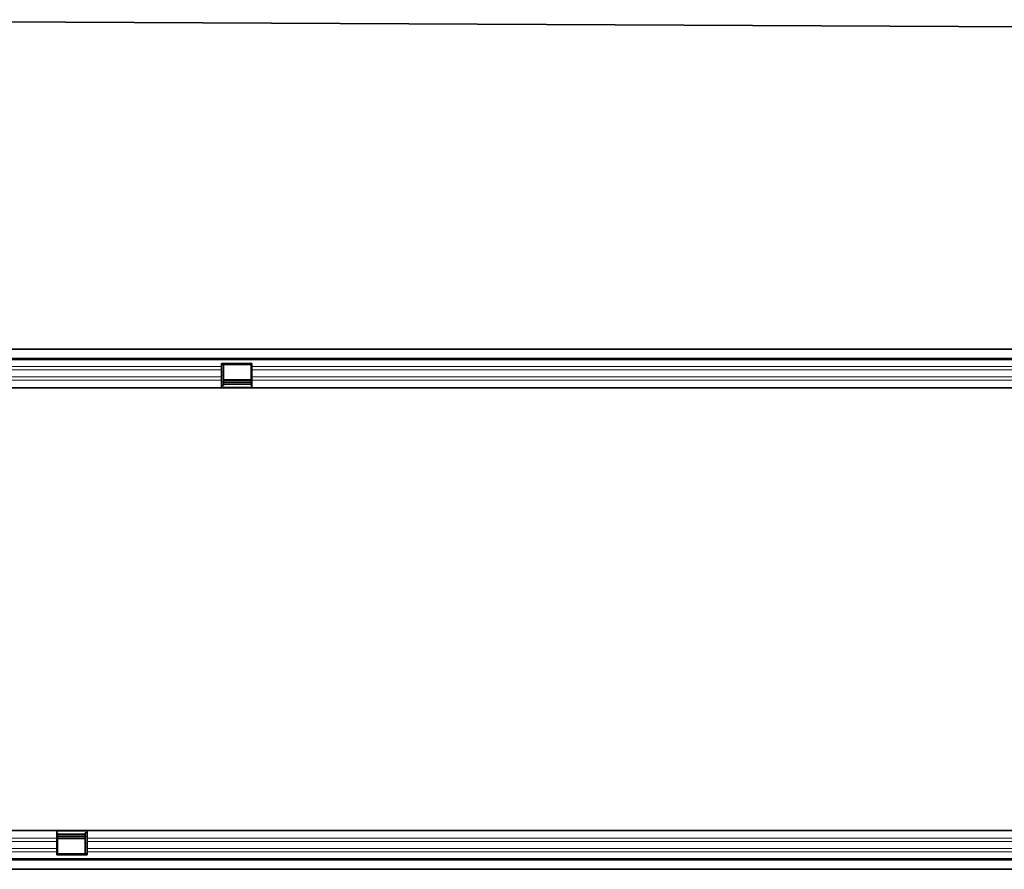
# Model space of a CAD drawing. Units: millimetres. Extents: x -949 to 830, y -282 to 1006.
# Drawn here: x -60 to 385, y 228 to 612 of the extents above; entities that cross this region are included whole.
import ezdxf

# ---------------------------------------------------------------- set-up
doc = ezdxf.new("R2010")
doc.units = ezdxf.units.MM
doc.linetypes.add('SLD-Durchgehend', pattern=[0])
doc.layers.add('133504', color=7, linetype='Continuous', lineweight=25)
doc.layers.add('TANGENT_EDGES', color=4, linetype='Continuous', lineweight=25)

msp = doc.modelspace()

# ---------------------------------------------------------------- linework, layer by layer
at = {"layer": '133504', "linetype": 'SLD-Durchgehend', "lineweight": 35}
for p, q in [((-259.7, 611.79), (724.8, 606.87)), ((-248.2, 462.99), (750.8, 462.99)), ((750.3, 462.99), (-247.7, 462.99)), ((-247.7, 458.74), (750.3, 458.74)), ((31.6, 456.49), (45.3, 456.49)), ((31.6, 455.06), (31.6, 456.49)), ((31.6, 453.56), (31.6, 455.06)), ((31.6, 450.49), (31.6, 453.56)), ((32.5, 455.99), (45, 455.99)), ((32.5, 455.85), (32.5, 455.99)), ((32.5, 452.78), (32.5, 455.85)), ((45, 455.99), (45, 455.85)), ((45, 455.85), (45, 452.78)), ((45.3, 455.06), (45.3, 456.49)), ((45.3, 453.56), (45.3, 455.06)), ((45.3, 450.49), (45.3, 453.56)), ((31.6, 448.99), (31.6, 450.49)), ((31.6, 445.49), (31.6, 448.99)), ((32.5, 451.28), (32.5, 452.78)), ((32.5, 448.21), (32.5, 451.28)), ((45, 449.04), (32.5, 449.04)), ((45, 452.78), (45, 451.28)), ((45, 451.28), (45, 448.21)), ((45.3, 448.99), (45.3, 450.49)), ((45.3, 445.49), (45.3, 448.99)), ((31.6, 445.49), (-247.7, 445.49)), ((31.6, 446.49), (32.5, 446.49)), ((45.3, 445.49), (31.6, 445.49)), ((32.5, 446.49), (32.5, 448.21)), ((32.5, 448.04), (45, 448.04)), ((32.5, 447.17), (45, 447.17)), ((45, 448.21), (45, 446.49)), ((45, 446.49), (45.3, 446.49)), ((531.6, 445.49), (45.3, 445.49)), ((-247.7, 245.49), (-42.7, 245.49)), ((-42.7, 245.49), (-42.7, 242)), ((-42.7, 245.49), (-29, 245.49)), ((-29, 245.49), (-29, 242)), ((-29, 245.49), (457.3, 245.49)), ((-42.7, 244.49), (-42.4, 244.49)), ((-42.7, 242), (-42.7, 240.5)), ((-42.7, 240.5), (-42.7, 237.43)), ((-42.4, 242.78), (-42.4, 244.49)), ((-29.9, 243.82), (-42.4, 243.82)), ((-29.9, 242.95), (-42.4, 242.95)), ((-42.4, 239.71), (-42.4, 242.78)), ((-42.4, 241.94), (-29.9, 241.94)), ((-29.9, 244.49), (-29, 244.49)), ((-29.9, 244.49), (-29.9, 242.78)), ((-29.9, 242.78), (-29.9, 239.71)), ((-29, 242), (-29, 240.5)), ((-29, 240.5), (-29, 237.43)), ((-42.7, 237.43), (-42.7, 235.93)), ((-42.7, 235.93), (-42.7, 234.49)), ((-42.4, 238.21), (-42.4, 239.71)), ((-42.4, 235.14), (-42.4, 238.21)), ((-29.9, 239.71), (-29.9, 238.21)), ((-29.9, 238.21), (-29.9, 235.14)), ((-29, 237.43), (-29, 235.93)), ((-29, 235.93), (-29, 234.49)), ((750.3, 232.24), (-247.7, 232.24)), ((-29, 234.49), (-42.7, 234.49)), ((-42.4, 234.99), (-42.4, 235.14)), ((-29.9, 234.99), (-42.4, 234.99)), ((-29.9, 235.14), (-29.9, 234.99)), ((750.8, 227.99), (-248.2, 227.99)), ((-247.7, 227.99), (750.3, 227.99))]:
    msp.add_line(p, q, dxfattribs=at)
at = {"layer": 'TANGENT_EDGES', "linetype": 'SLD-Durchgehend', "lineweight": 18}
for p, q in [((750.3, 458.13), (-247.7, 458.13)), ((31.6, 455.06), (-247.7, 455.06)), ((31.6, 453.56), (-247.7, 453.56)), ((31.6, 455.85), (32.5, 455.85)), ((45, 455.85), (45.3, 455.85)), ((531.6, 455.06), (45.3, 455.06)), ((531.6, 453.56), (45.3, 453.56)), ((31.6, 450.49), (-247.7, 450.49)), ((31.6, 448.99), (-247.7, 448.99)), ((31.6, 452.78), (32.5, 452.78)), ((31.6, 451.28), (32.5, 451.28)), ((45, 452.78), (45.3, 452.78)), ((45, 451.28), (45.3, 451.28)), ((531.6, 450.49), (45.3, 450.49)), ((531.6, 448.99), (45.3, 448.99)), ((31.6, 448.21), (32.5, 448.21)), ((45.3, 445.76), (31.6, 445.76)), ((32.5, 448.76), (45, 448.76)), ((45, 448.21), (45.3, 448.21)), ((-42.7, 245.23), (-29, 245.23)), ((-247.7, 242), (-42.7, 242)), ((-247.7, 240.5), (-42.7, 240.5)), ((-42.7, 242.78), (-42.4, 242.78)), ((-42.4, 242.23), (-29.9, 242.23)), ((-29.9, 242.78), (-29, 242.78)), ((-29, 242), (457.3, 242)), ((-29, 240.5), (457.3, 240.5)), ((-247.7, 237.43), (-42.7, 237.43)), ((-247.7, 235.93), (-42.7, 235.93)), ((-42.7, 239.71), (-42.4, 239.71)), ((-42.7, 238.21), (-42.4, 238.21)), ((-29.9, 239.71), (-29, 239.71)), ((-29.9, 238.21), (-29, 238.21)), ((-29, 237.43), (457.3, 237.43)), ((-29, 235.93), (457.3, 235.93)), ((-247.7, 232.86), (750.3, 232.86)), ((-42.7, 235.14), (-42.4, 235.14)), ((-29.9, 235.14), (-29, 235.14))]:
    msp.add_line(p, q, dxfattribs=at)

doc.saveas('drawing.dxf')
